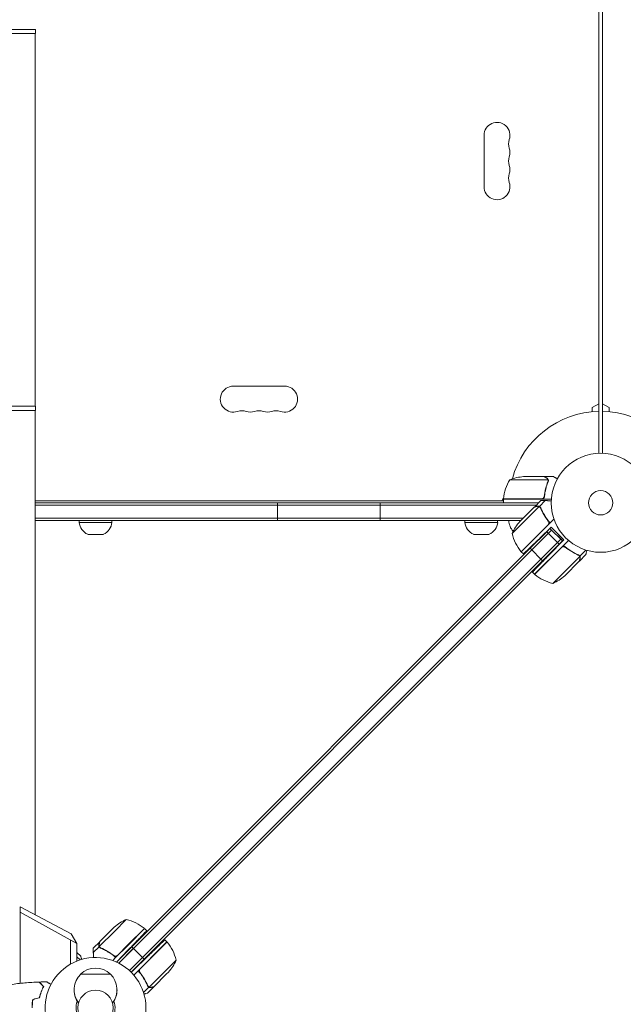
# Model space of a CAD drawing. Units: millimetres. Extents: x -7995 to 10243, y -5736 to 6311.
# Drawn here: x -622 to 24, y -537 to 517 of the extents above; entities that cross this region are included whole.
import ezdxf

# ---------------------------------------------------------------- set-up
doc = ezdxf.new("R2010")
doc.units = ezdxf.units.MM
doc.header["$LTSCALE"] = 20
doc.linetypes.add('HIDDEN', pattern=[9.525, 6.35, -3.175])
doc.layers.add('2d', color=230, linetype='Continuous')
doc.layers.add('AS-Free_Space_Hatch', color=31, linetype='HIDDEN')

msp = doc.modelspace()

# ---------------------------------------------------------------- hatches: boundary and pattern name
at = {"layer": 'AS-Free_Space_Hatch'}
h = msp.add_hatch(dxfattribs=at)
h.set_pattern_fill('ANSI31', color=256, scale=100)
h.set_pattern_definition([(135, (-1704.8, 1101.1), (-224.5064, -224.5064), [])])
edge = h.paths.add_edge_path()
edge.add_arc((-2704.8, 3957.1), 1000, 0, 180)
edge.add_line((-3704.8, 3957.1), (-3704.8, 1101.1))
edge.add_arc((-2704.8, 1101.1), 1000, 180, 360)
edge.add_line((-1704.8, 1101.1), (-1704.8, 3957.1))
edge = h.paths.add_edge_path()
edge.add_line((7798.1, -2510.5), (4450, -1124.6))
edge.add_line((4450, -1124.6), (5214.9, 723.3))
edge.add_line((5214.9, 723.3), (8563, -662.6))
edge.add_arc((8180.5, -1586.6), 1000, -112.4864, 67.5136, ccw=False)
edge = h.paths.add_edge_path()
edge.add_arc((-2705, -2164.2), 1000, 0, 180, ccw=False)
edge.add_line((-1705, -2164.2), (-1705, -4215.4))
edge.add_arc((-2705, -4215.4), 1000, -180, 0, ccw=False)
edge.add_line((-3705, -4215.4), (-3705, -2164.2))
edge = h.paths.add_edge_path()
edge.add_arc((-541, -2654.9), 500, 0, 360)

# ---------------------------------------------------------------- linework, layer by layer
at = {"layer": '2d', "lineweight": 0}
for p, q in [((-2, 1029), (-2, 53)), ((2, 1029), (2, 53)), ((-605.5, 507), (-654, 507)), ((-605.5, 502.5), (-605.5, 507)), ((-605.5, 502.5), (-654, 502.5)), ((-605.6, 103.5), (-605.6, 502.5)), ((-124.9, 338.5), (-124.9, 393.5)), ((-393.5, 124.9), (-338.5, 124.9)), ((-9, 102), (-2, 106)), ((2, 106), (9, 102)), ((-605.5, 103.5), (-654, 103.5)), ((-605.5, 99), (-654, 99)), ((-605.6, 99), (-605.6, -441.3)), ((-605.5, 99), (-605.5, 103.5)), ((-9, 97.6), (-9, 102)), ((9, 102), (9, 97.6)), ((-56.4, 24.7), (-97.2, 24.7)), ((-60.5, 28), (-82.4, 28)), ((-60.3, 28), (-50.5, 28)), ((-60.3, 28), (-60.3, 27.9)), ((-56.2, 23.8), (-56.2, 23.8)), ((-605.6, 2), (-104.2, 2)), ((-605.6, 0), (-66.5, 0)), ((-346, -19), (-346, 0)), ((-236, -19), (-236, 0)), ((-106, 2), (-104.1, 5.3)), ((-104.2, 4.2), (-63.4, 4.2)), ((-52.8, 4), (-104.2, 4)), ((-104.2, 4), (-104.2, 0)), ((-70.9, -4.5), (-64, 2.5)), ((-65.6, -3.9), (-59.3, 2.4)), ((-60.3, 7.8), (-60.3, 6.3)), ((-605.6, -2.5), (-69, -2.5)), ((-71.1, -4.6), (-86.6, -20.1)), ((-82, -20.2), (-65.8, -4)), ((-65.6, -3.9), (-64.4, -5.1)), ((-65, -4.5), (-65, -4.5)), ((-83, -16.5), (-605.6, -16.5)), ((-85.5, -19), (-605.6, -19)), ((-558.5, -21), (-558.5, -19)), ((-558.5, -21), (-523.5, -21)), ((-523.5, -21), (-523.5, -19)), ((-145.3, -21), (-145.3, -19)), ((-145.3, -21), (-110.3, -21)), ((-110.3, -21), (-110.3, -19)), ((-82, -20.2), (-94.8, -32.9)), ((-67.4, -34.8), (-50, -17.5)), ((-56.4, -19), (-56.4, -19)), ((-85.2, -52.4), (-56.3, -23.5)), ((-75.5, -48.6), (-57.8, -31)), ((-52.5, -29.2), (-73.8, -50.4)), ((-52.9, -26), (-64.7, -37.5)), ((-57.8, -31), (-54.3, -27.4)), ((-57.8, -31), (-46.2, -42.6)), ((-54.3, -27.4), (-40.9, -40.9)), ((-52.9, -26), (-39.5, -39.5)), ((-532.6, -33.8), (-549.4, -33.8)), ((-56.1, -32.7), (-516.2, -492.9)), ((-40.9, -40.9), (-502.8, -502.8)), ((-119.4, -33.8), (-136.2, -33.8)), ((-85, -52.5), (-67.4, -34.8)), ((-42.6, -39.1), (-63.9, -60.3)), ((-39.5, -39.5), (-55.7, -56.3)), ((-44.1, -34.9), (-45.2, -36)), ((-45.2, -36), (-40.6, -40.6)), ((-39.9, -45.6), (-34.5, -40.2)), ((-502.3, -475.4), (-75.5, -48.6)), ((-85, -52.5), (-82.7, -54.8)), ((-75.5, -48.6), (-62.1, -62.1)), ((-70.9, -76.5), (-39.9, -45.6)), ((-41.9, -47.8), (-53.1, -59)), ((-46.2, -42.6), (-44.4, -44.4)), ((-37.1, -48.2), (-38.4, -46.9)), ((-22.3, -57.1), (-15.7, -50.6)), ((-63.9, -60.3), (-490.6, -487)), ((-53.1, -59), (-70.7, -76.7)), ((-38.5, -73.5), (-22.4, -57.4)), ((-38.5, -78.1), (-23, -62.6)), ((-22.3, -57.1), (-23.5, -55.9)), ((-22.8, -62.4), (-22.9, -62.4)), ((-22.8, -62.4), (-15.9, -55.5)), ((-51.3, -86.3), (-38.5, -73.5)), ((-73.1, -74.3), (-70.9, -76.5)), ((-621.8, -432.7), (-567.2, -461.7)), ((-621.8, -514.6), (-621.8, -432.7)), ((-561, -472), (-621.8, -438.4)), ((-508.1, -446.2), (-520.8, -459)), ((-567.2, -461.7), (-561, -472)), ((-520.8, -459), (-537, -475.2)), ((-536.4, -469.9), (-520.9, -454.4)), ((-506.3, -473.5), (-488.6, -455.8)), ((-506.2, -473.6), (-488.5, -456)), ((-488.5, -456), (-486.2, -458.3)), ((-567.9, -468.2), (-567.9, -494.1)), ((-561, -490.7), (-561, -472)), ((-536.5, -470.1), (-543.5, -477)), ((-506.2, -473.6), (-519.5, -486.9)), ((-517.5, -484.7), (-506.3, -473.5)), ((-464.5, -470.1), (-500, -505.7)), ((-464.3, -470.3), (-482, -487.9)), ((-466.7, -467.9), (-464.5, -470.1)), ((-561, -481.4), (-556.9, -485.5)), ((-537.1, -475.4), (-543.4, -481.7)), ((-537.1, -475.4), (-535.9, -476.6)), ((-518.6, -491.8), (-502.3, -475.4)), ((-516.2, -492.9), (-500.5, -477.1)), ((-515, -488.1), (-503.5, -476.3)), ((-502.3, -475.4), (-488.8, -488.8)), ((-561, -486.1), (-557.6, -489.5)), ((-519.5, -486.9), (-522.6, -490.1)), ((-490.6, -487), (-504.6, -501)), ((-501.5, -501.5), (-484.7, -485.3)), ((-493.2, -499.1), (-482, -487.9)), ((-467.5, -502.5), (-454.7, -489.7)), ((-525, -504.8), (-557, -504.8)), ((-492.8, -503.9), (-494.1, -502.6)), ((-467.5, -502.5), (-483.6, -518.6)), ((-465.2, -504.8), (-478.4, -518)), ((-465.2, -504.8), (-462.9, -502.5)), ((-483.9, -518.7), (-489.6, -524.4)), ((-478.6, -518.2), (-485.5, -525.1)), ((-483.9, -518.7), (-485.1, -517.5)), ((-484.4, -518.1), (-484.4, -518.1)), ((-478.6, -518.2), (-478.6, -518.1)), ((-559.2, -535.5), (-559.3, -535.5)), ((-522.7, -535.5), (-522.8, -535.5))]:
    msp.add_line(p, q, dxfattribs=at)
for centre, radius in [((0, 0), 53), ((0, 0), 13), ((-541, -540.9), 19)]:
    msp.add_circle(centre, radius, dxfattribs=at)
for centre, radius, start, end in [((-111, 393.5), 13.9, 340.8901, 180), ((-84.5, 384.3), 14.1, 160.8901, 199.1099), ((-111, 375.2), 13.9, 340.8901, 19.1099), ((-84.5, 366), 14.1, 160.8901, 199.1099), ((-111, 356.8), 13.9, 340.8901, 19.1099), ((-84.5, 347.7), 14.1, 160.8901, 199.1099), ((-111, 338.5), 13.9, 180, 19.1099), ((-393.5, 111), 13.9, 90, 289.1099), ((-338.5, 111), 13.9, 250.8901, 90), ((-384.3, 84.5), 14.1, 70.8901, 109.1099), ((-375.2, 111), 13.9, 250.8901, 289.1099), ((-366, 84.5), 14.1, 70.8901, 109.1099), ((-356.8, 111), 13.9, 250.8901, 289.1099), ((-347.7, 84.5), 14.1, 70.8901, 109.1099), ((0, 0), 98, 91.1694, 164.7999), ((0, 0), 98, 14.4877, 88.8306), ((-54.5, -1.3), 50, 148.6503, 173.5272), ((-79.3, -21.9), 50, 93.6243, 111.1002), ((-101.3, 4), 3, 173.5272, 176.8088), ((0, 0), 98, 177.5437, 177.6607), ((-542.6, -19.3), 16, 185.9413, 244.6844), ((-539.4, -19.3), 16, 295.3156, 354.0587), ((-129.4, -19.3), 16, 185.9413, 244.6844), ((-126.2, -19.3), 16, 295.3156, 354.0587), ((-81.3, -18.8), 17, 180.6413, 223.524), ((-49, -53.1), 50, 138.6243, 156.1002), ((-46.2, -21.1), 50, 193.6503, 218.5272), ((-82.9, -50.4), 3, 218.5272, 221.8088), ((-68.7, -74.4), 3, 228.1912, 231.4728), ((-39.5, -37.7), 50, 231.4728, 256.3497), ((-71.5, -40.6), 50, 293.8998, 311.3757), ((-487.9, -492), 50, 113.8998, 131.3757), ((-519.9, -494.8), 50, 51.4728, 76.3497), ((-490.6, -458.1), 3, 48.1912, 51.4728), ((-466.6, -472.3), 3, 38.5272, 41.8088), ((-503.3, -501.5), 50, 13.6503, 38.5272), ((-541, -540.9), 54, 337.8084, 191.2123), ((-500.4, -469.5), 50, 318.6243, 336.1002), ((-541, -521.5), 23, 133.5613, 217.4453), ((-541, -521.3), 23, 45.9208, 134.0792), ((-541, -521.5), 23, 322.5547, 46.4387), ((-541, -521.7), 23, 179.7509, 217.4453), ((-541, -521.7), 23, 322.5547, 0.2491), ((-541, -540.9), 20.9, 159.747, 210.1266), ((-541, -540.9), 20.9, 329.8734, 20.253)]:
    msp.add_arc(centre, radius, start, end, dxfattribs=at)
for points, knots in [([(-57.7, 26.4), (-58.4, 26.8), (-59, 27.1), (-60, 27.7), (-60.3, 27.9), (-60.5, 28)], [0, 0, 0, 0, 0.00517024, 0.00517024, 0.01034048, 0.01034048, 0.01034048, 0.01034048]), ([(-56.4, 22.7), (-57.4, 20.3), (-58.2, 17.7), (-59.6, 12.5), (-60.1, 9.7), (-60.4, 6.9)], [0, 0, 0, 0, 0.00859307, 0.00859307, 0.01718614, 0.01718614, 0.01718614, 0.01718614]), ([(-60.2, 6.7), (-59.9, 9.5), (-59.4, 12.3), (-58.6, 15.6), (-58.4, 16.3), (-58, 17.6), (-57.8, 18.3), (-57.2, 20.2), (-56.7, 21.4), (-56.2, 22.7)], [0.00267622, 0.00267622, 0.00267622, 0.00267622, 0.01136401, 0.01136401, 0.01353595, 0.01353595, 0.0157079, 0.0157079, 0.0200518, 0.0200518, 0.0200518, 0.0200518]), ([(-56.5, 25.1), (-56.6, 25.4), (-56.8, 25.6), (-57.1, 25.9), (-57.2, 26), (-57.4, 26.2), (-57.6, 26.3), (-57.7, 26.4)], [0, 0, 0, 0, 0.00218234, 0.00218234, 0.003273511, 0.003273511, 0.004364681, 0.004364681, 0.004364681, 0.004364681]), ([(-57.5, 26.4), (-57.4, 26.3), (-57.2, 26.2), (-57, 26.1), (-57, 26), (-56.9, 25.9), (-56.8, 25.9), (-56.8, 25.8), (-56.8, 25.8), (-56.8, 25.8), (-56.7, 25.8), (-56.7, 25.8), (-56.5, 25.5), (-56.4, 25.3), (-56.3, 25)], [0, 0, 0, 0, 0.25, 0.25, 0.375, 0.375, 0.4375, 0.46875, 0.484375, 0.492187, 0.492187, 0.5, 0.5, 1, 1, 1, 1]), ([(-56.3, 25), (-56.2, 25), (-56.2, 24.9), (-56.1, 24.7), (-56.1, 24.6), (-56.1, 24.4), (-56, 24.3), (-56, 24.1), (-56, 23.9), (-56, 23.8)], [0, 0, 0, 0, 0.00051115, 0.00051115, 0.001022301, 0.001022301, 0.001533451, 0.001533451, 0.002044601, 0.002044601, 0.002044601, 0.002044601]), ([(-46.4, 25.6), (-46.8, 25.9), (-47.2, 26.1), (-47.9, 26.5), (-48.2, 26.7), (-48.6, 26.9), (-48.8, 27), (-49, 27.1), (-49.1, 27.2), (-49.1, 27.2), (-50.1, 27.8), (-50.5, 28), (-50.5, 28)], [0.0535022, 0.0535022, 0.0535022, 0.0535022, 0.125, 0.125, 0.1875, 0.1875, 0.21875, 0.234375, 0.234375, 0.25, 0.25, 0.5, 0.5, 0.5, 0.5]), ([(-60.2, 6.7), (-60.3, 6.5), (-60.3, 6.3), (-60.4, 6), (-60.5, 5.8), (-60.6, 5.5), (-60.7, 5.3), (-60.9, 5), (-61.1, 4.9), (-61.3, 4.6), (-61.5, 4.5), (-61.8, 4.3), (-62, 4.3), (-62.3, 4.1), (-62.5, 4.1), (-62.8, 4), (-63, 4), (-63.2, 4)], [0, 0, 0, 0, 0.000547232, 0.000547232, 0.001094464, 0.001094464, 0.001641696, 0.001641696, 0.002188928, 0.002188928, 0.002736159, 0.002736159, 0.003283391, 0.003283391, 0.003830623, 0.003830623, 0.004377855, 0.004377855, 0.004377855, 0.004377855]), ([(-60.4, 6.9), (-60.4, 6.6), (-60.5, 6.3), (-60.7, 5.9), (-60.7, 5.8), (-60.9, 5.6), (-61, 5.4), (-61.2, 5.1), (-61.4, 4.9), (-61.8, 4.7), (-61.9, 4.6), (-62.1, 4.5), (-62.3, 4.4), (-62.4, 4.4)], [0, 0, 0, 0, 0.000839577, 0.000839577, 0.001259366, 0.001259366, 0.001679155, 0.001679155, 0.002518732, 0.002518732, 0.002938521, 0.002938521, 0.00335831, 0.00335831, 0.00335831, 0.00335831]), ([(-67.9, -3.8), (-68.7, -4), (-69.4, -4.2), (-70.5, -4.4), (-70.8, -4.5), (-71.1, -4.6)], [0, 0, 0, 0, 0.00517024, 0.00517024, 0.01034048, 0.01034048, 0.01034048, 0.01034048]), ([(-66.2, -3.8), (-66.5, -3.7), (-66.7, -3.7), (-67.2, -3.7), (-67.3, -3.7), (-67.6, -3.7), (-67.8, -3.7), (-67.9, -3.8)], [0, 0, 0, 0, 0.00218234, 0.00218234, 0.003273511, 0.003273511, 0.004364681, 0.004364681, 0.004364681, 0.004364681]), ([(-65.6, -3.9), (-65.9, -3.7), (-66.3, -3.6), (-66.8, -3.5), (-67, -3.5), (-67.4, -3.5), (-67.6, -3.6), (-67.8, -3.6)], [0, 0, 0, 0, 0.5, 0.5, 0.75, 0.75, 1, 1, 1, 1]), ([(-66.5, -3.6), (-66.4, -3.6), (-66.2, -3.6), (-65.9, -3.7), (-65.8, -3.8), (-65.6, -3.9)], [0.5438819, 0.5438819, 0.5438819, 0.5438819, 0.75, 0.75, 1, 1, 1, 1]), ([(-64.2, -5.3), (-64.4, -5), (-64.6, -4.7), (-64.9, -4.4), (-65, -4.2), (-65.3, -4), (-65.4, -3.9), (-65.6, -3.9)], [0, 0, 0, 0, 0.001155292, 0.001155292, 0.001732938, 0.001732938, 0.002310584, 0.002310584, 0.002310584, 0.002310584]), ([(-64.4, -5.5), (-63.4, -7.9), (-62.2, -10.2), (-59.4, -14.9), (-57.9, -17.2), (-56.1, -19.5)], [0, 0, 0, 0, 0.00859307, 0.00859307, 0.01718614, 0.01718614, 0.01718614, 0.01718614]), ([(-64.2, -5.3), (-63.1, -8.1), (-61.7, -10.9), (-59.5, -14.3), (-59.1, -14.9), (-58.2, -16.3), (-57.7, -17), (-56.2, -19), (-55.2, -20.3), (-54.1, -21.5)], [0, 0, 0, 0, 0.01003251, 0.01003251, 0.01254064, 0.01254064, 0.01504877, 0.01504877, 0.02006502, 0.02006502, 0.02006502, 0.02006502]), ([(-56.1, -19.5), (-55.9, -19.7), (-55.7, -19.9), (-55.6, -20.3), (-55.5, -20.5), (-55.5, -20.7), (-55.4, -20.9), (-55.4, -21.3), (-55.4, -21.6), (-55.5, -22), (-55.5, -22.1), (-55.6, -22.4), (-55.6, -22.5), (-55.7, -22.6)], [0, 0, 0, 0, 0.000839577, 0.000839577, 0.001259366, 0.001259366, 0.001679155, 0.001679155, 0.002518732, 0.002518732, 0.002938521, 0.002938521, 0.00335831, 0.00335831, 0.00335831, 0.00335831]), ([(-41, -47.2), (-40.8, -47.1), (-40.5, -47), (-40.1, -46.9), (-39.9, -46.9), (-39.7, -46.9), (-39.5, -46.9), (-39.1, -47), (-38.8, -47), (-38.3, -47.3), (-38.1, -47.4), (-37.9, -47.6)], [0.001013661, 0.001013661, 0.001013661, 0.001013661, 0.001852653, 0.001852653, 0.002272148, 0.002272148, 0.002691644, 0.002691644, 0.003530636, 0.003530636, 0.004369628, 0.004369628, 0.004369628, 0.004369628]), ([(-23.7, -55.8), (-26.5, -54.6), (-29.3, -53.2), (-32.7, -51.1), (-33.3, -50.6), (-34.7, -49.7), (-35.4, -49.2), (-37.4, -47.7), (-38.7, -46.7), (-39.9, -45.6)], [0, 0, 0, 0, 0.01003251, 0.01003251, 0.01254064, 0.01254064, 0.01504877, 0.01504877, 0.02006502, 0.02006502, 0.02006502, 0.02006502]), ([(-37.9, -47.6), (-35.6, -49.4), (-33.3, -50.9), (-28.6, -53.7), (-26.3, -54.9), (-23.9, -55.9)], [0, 0, 0, 0, 0.00859307, 0.00859307, 0.01718614, 0.01718614, 0.01718614, 0.01718614]), ([(-15.9, -55.5), (-15.9, -55.5), (-15.9, -55.4), (-15.8, -55), (-15.7, -54.8), (-15.6, -54.5), (-15.6, -54.3), (-15.5, -54.1), (-15.5, -54), (-15.5, -53.9), (-15.5, -53.9), (-15.3, -53.1), (-15, -52.2), (-14.7, -50.9)], [0.5, 0.5, 0.5, 0.5, 0.625, 0.625, 0.6875, 0.6875, 0.71875, 0.734375, 0.7421875, 0.7421875, 0.75, 0.75, 0.9202317, 0.9202317, 0.9202317, 0.9202317]), ([(-23.7, -55.8), (-23.4, -55.9), (-23.1, -56.1), (-22.7, -56.4), (-22.6, -56.6), (-22.4, -56.8), (-22.3, -57), (-22.3, -57.1)], [0, 0, 0, 0, 0.001155292, 0.001155292, 0.001732938, 0.001732938, 0.002310584, 0.002310584, 0.002310584, 0.002310584]), ([(-23, -62.6), (-22.9, -62.4), (-22.8, -62), (-22.5, -60.9), (-22.4, -60.3), (-22.1, -59.5)], [0, 0, 0, 0, 0.00517024, 0.00517024, 0.01034048, 0.01034048, 0.01034048, 0.01034048]), ([(-22.9, -56.6), (-22.8, -56.7), (-22.7, -56.8), (-22.5, -57.1), (-22.4, -57.2), (-22.4, -57.4)], [0.001328787, 0.001328787, 0.001328787, 0.001328787, 0.001872455, 0.001872455, 0.002416124, 0.002416124, 0.002416124, 0.002416124]), ([(-22.3, -57.1), (-22.2, -57.3), (-22.1, -57.4), (-22, -57.7), (-22, -57.8), (-21.9, -58), (-21.9, -58.1), (-21.9, -58.1), (-21.9, -58.1), (-21.9, -58.1), (-21.9, -58.2), (-21.9, -58.4), (-21.9, -58.5), (-21.9, -58.6), (-21.9, -58.6), (-21.9, -58.7), (-21.9, -58.7), (-21.9, -58.7), (-21.9, -58.7), (-21.9, -58.9), (-21.9, -59.1), (-22, -59.3)], [0, 0, 0, 0, 0.25, 0.25, 0.375, 0.4375, 0.46875, 0.484375, 0.484375, 0.5, 0.5, 0.625, 0.6875, 0.71875, 0.734375, 0.742187, 0.746094, 0.746094, 0.75, 0.75, 1, 1, 1, 1]), ([(-22.1, -59.5), (-22.1, -59.3), (-22.1, -59.1), (-22, -58.8), (-22, -58.7), (-22.1, -58.3), (-22.1, -58), (-22.2, -57.7)], [0, 0, 0, 0, 0.001089402, 0.001089402, 0.002178803, 0.002178803, 0.004357607, 0.004357607, 0.004357607, 0.004357607]), ([(-537.4, -473.2), (-537.4, -473.4), (-537.5, -473.6), (-537.5, -473.9), (-537.5, -474), (-537.5, -474.2), (-537.5, -474.2), (-537.5, -474.3), (-537.5, -474.3), (-537.4, -474.6), (-537.4, -474.7), (-537.3, -475.1), (-537.2, -475.2), (-537.1, -475.4)], [0, 0, 0, 0, 0.25, 0.25, 0.375, 0.375, 0.4375, 0.4375, 0.5, 0.5, 0.75, 0.75, 1, 1, 1, 1]), ([(-537.5, -474.1), (-537.5, -474), (-537.5, -473.9), (-537.5, -473.8), (-537.5, -473.8), (-537.5, -473.8)], [0.6098431, 0.6098431, 0.6098431, 0.6098431, 0.75, 0.75, 0.7644376, 0.7644376, 0.7644376, 0.7644376]), ([(-537.4, -474.5), (-537.5, -474.4), (-537.5, -474.4), (-537.5, -474.3), (-537.5, -474.3), (-537.5, -474.2)], [0.45894, 0.45894, 0.45894, 0.45894, 0.5, 0.5, 0.5893342, 0.5893342, 0.5893342, 0.5893342]), ([(-537.2, -473.1), (-537.3, -473.2), (-537.3, -473.4), (-537.3, -473.7), (-537.3, -473.8), (-537.3, -474.3), (-537.3, -474.5), (-537.2, -474.8)], [0, 0, 0, 0, 0.001089402, 0.001089402, 0.002178803, 0.002178803, 0.004357607, 0.004357607, 0.004357607, 0.004357607]), ([(-536.4, -469.9), (-536.5, -470.2), (-536.6, -470.5), (-536.8, -471.6), (-537, -472.3), (-537.2, -473.1)], [0, 0, 0, 0, 0.00517024, 0.00517024, 0.01034048, 0.01034048, 0.01034048, 0.01034048]), ([(-537.1, -475.4), (-537, -475.7), (-536.8, -476), (-536.4, -476.3), (-536.3, -476.4), (-536, -476.6), (-535.8, -476.7), (-535.7, -476.8)], [0, 0, 0, 0, 0.001155976, 0.001155976, 0.001733964, 0.001733964, 0.002311952, 0.002311952, 0.002311952, 0.002311952]), ([(-536.5, -475.9), (-536.6, -475.8), (-536.7, -475.7), (-536.9, -475.4), (-537, -475.3), (-537, -475.2)], [0.001328787, 0.001328787, 0.001328787, 0.001328787, 0.001872455, 0.001872455, 0.002416124, 0.002416124, 0.002416124, 0.002416124]), ([(-519.5, -486.9), (-522, -484.7), (-524.6, -482.8), (-528, -480.6), (-528.7, -480.2), (-530.1, -479.5), (-530.8, -479.1), (-532.9, -478), (-534.3, -477.3), (-535.7, -476.8)], [0, 0, 0, 0, 0.0100259, 0.0100259, 0.01253237, 0.01253237, 0.01503885, 0.01503885, 0.0200518, 0.0200518, 0.0200518, 0.0200518]), ([(-521.5, -484.9), (-523.8, -483.1), (-526.1, -481.6), (-530.8, -478.8), (-533.1, -477.6), (-535.5, -476.6)], [0, 0, 0, 0, 0.00859307, 0.00859307, 0.01718614, 0.01718614, 0.01718614, 0.01718614]), ([(-518.4, -485.3), (-518.6, -485.4), (-518.9, -485.5), (-519.3, -485.6), (-519.4, -485.6), (-519.7, -485.6), (-519.9, -485.6), (-520.3, -485.5), (-520.5, -485.5), (-521.1, -485.3), (-521.3, -485.1), (-521.5, -484.9)], [0.001013661, 0.001013661, 0.001013661, 0.001013661, 0.001852653, 0.001852653, 0.002272148, 0.002272148, 0.002691644, 0.002691644, 0.003530636, 0.003530636, 0.004369628, 0.004369628, 0.004369628, 0.004369628]), ([(-556, -489), (-556.1, -488.7), (-556.1, -488.3), (-556.3, -487.9), (-556.3, -487.6), (-556.4, -487.4), (-556.4, -487.3), (-556.5, -487.2), (-556.5, -487.2), (-556.8, -486), (-556.9, -485.5), (-556.9, -485.5)], [0.131756, 0.131756, 0.131756, 0.131756, 0.1875, 0.1875, 0.21875, 0.234375, 0.2421875, 0.2421875, 0.25, 0.25, 0.5, 0.5, 0.5, 0.5]), ([(-495.4, -501.1), (-493.2, -503.6), (-491.3, -506.2), (-489.1, -509.6), (-488.7, -510.3), (-487.9, -511.7), (-487.6, -512.4), (-486.5, -514.5), (-485.8, -515.9), (-485.2, -517.3)], [0, 0, 0, 0, 0.0100259, 0.0100259, 0.01253237, 0.01253237, 0.01503885, 0.01503885, 0.0200518, 0.0200518, 0.0200518, 0.0200518]), ([(-493.4, -503.1), (-493.6, -502.9), (-493.7, -502.7), (-493.9, -502.3), (-494, -502.2), (-494, -501.9), (-494, -501.7), (-494.1, -501.3), (-494.1, -501), (-494, -500.6), (-494, -500.5), (-493.9, -500.2), (-493.9, -500.1), (-493.8, -500)], [0, 0, 0, 0, 0.000839577, 0.000839577, 0.001259366, 0.001259366, 0.001679155, 0.001679155, 0.002518732, 0.002518732, 0.002938521, 0.002938521, 0.00335831, 0.00335831, 0.00335831, 0.00335831]), ([(-485.1, -517.1), (-486.1, -514.7), (-487.3, -512.4), (-490.1, -507.7), (-491.6, -505.4), (-493.4, -503.1)], [0, 0, 0, 0, 0.00859307, 0.00859307, 0.01718614, 0.01718614, 0.01718614, 0.01718614]), ([(-641.9, -517.5), (-638.7, -516.9), (-635.4, -516.4), (-627.1, -515.2), (-621.9, -514.6), (-611.7, -513.7), (-606.6, -513.4), (-601.6, -513.2)], [0.059167, 0.059167, 0.059167, 0.059167, 10.001334, 10.001334, 25.653135, 25.653135, 40.963039, 40.963039, 40.963039, 40.963039]), ([(-596.8, -518), (-597.3, -517.4), (-597.8, -516.9), (-598.8, -516), (-599.2, -515.6), (-599.8, -515), (-600, -514.8), (-600.3, -514.4), (-600.5, -514.3), (-600.9, -513.9), (-601.1, -513.6), (-601.3, -513.4), (-601.4, -513.4), (-601.5, -513.3), (-601.5, -513.2), (-601.5, -513.2), (-601.5, -513.2), (-601.6, -513.2), (-601.6, -513.2), (-601.6, -513.2), (-601.6, -513.2), (-601.6, -513.2)], [0, 0, 0, 0, 0.00350666, 0.00350666, 0.00701332, 0.00701332, 0.00876665, 0.00876665, 0.01051997, 0.01051997, 0.01402663, 0.01402663, 0.01577996, 0.01577996, 0.01753329, 0.01753329, 0.02103995, 0.02103995, 0.02454661, 0.02454661, 0.02744921, 0.02744921, 0.02744921, 0.02744921]), ([(-596.5, -518), (-597.1, -517.4), (-597.6, -516.9), (-598.5, -516), (-598.9, -515.5), (-599.5, -514.9), (-599.7, -514.8), (-600, -514.4), (-600.2, -514.3), (-600.6, -513.8), (-600.8, -513.6), (-601.1, -513.4), (-601.1, -513.3), (-601.2, -513.3), (-601.2, -513.3), (-601.2, -513.2), (-601.2, -513.2), (-601.3, -513.2), (-601.3, -513.2), (-601.3, -513.2), (-601.3, -513.2), (-601.3, -513.2), (-601.3, -513.2), (-601.3, -513.2)], [0, 0, 0, 0, 0.0035063, 0.0035063, 0.0070126, 0.0070126, 0.00876575, 0.00876575, 0.0105189, 0.0105189, 0.0140252, 0.0140252, 0.01577835, 0.01577835, 0.01665493, 0.01665493, 0.0175315, 0.0175315, 0.02103781, 0.02103781, 0.02454411, 0.02454411, 0.0274484, 0.0274484, 0.0274484, 0.0274484]), ([(-593.4, -513), (-593.4, -513), (-593.4, -513), (-593.4, -513), (-593.4, -513), (-593.3, -513), (-593.3, -513), (-593.3, -513), (-593.3, -513), (-593.2, -513.1), (-593.1, -513.1), (-592.8, -513.3), (-592.4, -513.5), (-591.8, -513.9), (-591.5, -514.1), (-591, -514.4), (-590.7, -514.6), (-589.9, -515), (-589.3, -515.3), (-588.7, -515.7)], [0.03093242, 0.03093242, 0.03093242, 0.03093242, 0.03756195, 0.03756195, 0.04131815, 0.04131815, 0.04225719, 0.04225719, 0.04319624, 0.04319624, 0.04507434, 0.04507434, 0.04883054, 0.04883054, 0.05070863, 0.05070863, 0.05258673, 0.05258673, 0.05563733, 0.05563733, 0.05563733, 0.05563733]), ([(-601.2, -529.9), (-600.9, -528.7), (-600.6, -527.5), (-599.9, -525.3), (-599.5, -524.3), (-598.8, -522.3), (-598.4, -521.4), (-597.6, -519.6), (-597.1, -518.8), (-596.8, -518)], [0, 0, 0, 0, 0.00398181, 0.00398181, 0.00796362, 0.00796362, 0.01194542, 0.01194542, 0.01592723, 0.01592723, 0.01592723, 0.01592723]), ([(-601, -530.1), (-600.7, -528.8), (-600.4, -527.7), (-599.7, -525.4), (-599.3, -524.3), (-598.8, -522.8), (-598.6, -522.3), (-598.2, -521.4), (-597.9, -520.9), (-597.3, -519.6), (-596.9, -518.7), (-596.5, -518)], [0, 0, 0, 0, 0.00404294, 0.00404294, 0.00808588, 0.00808588, 0.01010735, 0.01010735, 0.01212882, 0.01212882, 0.01617176, 0.01617176, 0.01617176, 0.01617176]), ([(-489.1, -526.1), (-488.7, -526), (-488.4, -525.9), (-487.9, -525.7), (-487.6, -525.7), (-487.4, -525.6), (-487.3, -525.6), (-487.2, -525.5), (-487.2, -525.5), (-486, -525.2), (-485.5, -525.1), (-485.5, -525.1)], [0.1282932, 0.1282932, 0.1282932, 0.1282932, 0.1875, 0.1875, 0.21875, 0.234375, 0.2421875, 0.2421875, 0.25, 0.25, 0.5, 0.5, 0.5, 0.5]), ([(-483.9, -518.7), (-484.2, -518.6), (-484.5, -518.4), (-484.8, -518), (-484.9, -517.9), (-485.1, -517.6), (-485.2, -517.4), (-485.2, -517.3)], [0, 0, 0, 0, 0.001155976, 0.001155976, 0.001733964, 0.001733964, 0.002311952, 0.002311952, 0.002311952, 0.002311952]), ([(-481.7, -519), (-481.8, -519), (-481.9, -519), (-482, -519.1), (-482.1, -519.1), (-482.2, -519.1), (-482.3, -519.1), (-482.3, -519.1), (-482.3, -519.1), (-482.3, -519.1), (-482.3, -519.1), (-482.4, -519.1), (-482.5, -519.1), (-482.7, -519.1), (-482.8, -519.1), (-482.8, -519.1), (-482.8, -519.1), (-482.9, -519.1), (-483.2, -519), (-483.6, -518.9), (-483.9, -518.7)], [0, 0, 0, 0, 0.125, 0.125, 0.1875, 0.21875, 0.234375, 0.242187, 0.246094, 0.246094, 0.25, 0.25, 0.375, 0.4375, 0.46875, 0.484375, 0.484375, 0.5, 0.5, 1, 1, 1, 1]), ([(-483.3, -518.8), (-483, -518.9), (-482.7, -518.9), (-482.3, -519), (-482.2, -519), (-481.9, -518.9), (-481.7, -518.9), (-481.5, -518.9)], [0, 0, 0, 0, 0.00218234, 0.00218234, 0.003273511, 0.003273511, 0.004364681, 0.004364681, 0.004364681, 0.004364681]), ([(-481.5, -518.9), (-480.7, -518.6), (-480.1, -518.5), (-479, -518.2), (-478.6, -518.1), (-478.4, -518)], [0, 0, 0, 0, 0.00517024, 0.00517024, 0.01034048, 0.01034048, 0.01034048, 0.01034048]), ([(-608.2, -531.8), (-608.5, -533.3), (-608.7, -534.8), (-608.9, -537.1), (-608.9, -537.8), (-609, -539.4), (-609, -540.2), (-609, -541)], [0, 0, 0, 0, 0.004702909, 0.004702909, 0.007054363, 0.007054363, 0.009405818, 0.009405818, 0.009405818, 0.009405818]), ([(-608, -531.9), (-608.3, -533.4), (-608.5, -534.9), (-608.7, -537.1), (-608.7, -537.9), (-608.8, -539.4), (-608.8, -540.2), (-608.8, -541)], [0, 0, 0, 0, 0.004616902, 0.004616902, 0.006925353, 0.006925353, 0.009233803, 0.009233803, 0.009233803, 0.009233803])]:
    msp.add_open_spline(points, degree=3, knots=knots, dxfattribs=at)
for points, weights in [([(-57.5, 26.4), (-59.4, 27.5), (-60.3, 28), (-60.3, 28)], [1, 0.989183671007, 0.983775506511, 0.983775506511]), ([(-59.3, 2.4), (-61.7, 2.5), (-63.2, 2.5), (-63.7, 2.6)], [1, 0.993052325565, 0.993052325565, 1]), ([(-53, 2.1), (-55.1, 2.2), (-57.3, 2.3), (-59.3, 2.4)], [0.999054464617, 0.998421326559, 0.998736505021, 1]), ([(-70.9, -4.5), (-70.9, -4.5), (-69.9, -4.2), (-67.8, -3.6)], [0.983775506511, 0.983775506511, 0.989183671007, 1]), ([(-82.7, -54.8), (-82.7, -54.8), (-75.3, -47.6), (-64.7, -37.5)], [1, 0.804737854124, 0.804737854124, 1]), ([(-73.1, -74.3), (-73.1, -74.3), (-65.9, -66.9), (-55.7, -56.3)], [1, 0.804737854124, 0.804737854124, 1]), ([(-22.8, -62.4), (-22.8, -62.4), (-22.6, -61.4), (-22, -59.3)], [0.983775506511, 0.983775506511, 0.989183671007, 1]), ([(-503.5, -476.3), (-493.4, -465.7), (-486.2, -458.3), (-486.2, -458.3)], [1, 0.804737854124, 0.804737854124, 1]), ([(-537.4, -473.2), (-536.8, -471.1), (-536.5, -470.1), (-536.5, -470.1)], [1, 0.989183671007, 0.983775506511, 0.983775506511]), ([(-484.7, -485.3), (-474.1, -475.1), (-466.7, -467.9), (-466.7, -467.9)], [1, 0.804737854124, 0.804737854124, 1]), ([(-543.6, -477.3), (-543.5, -477.8), (-543.5, -479.3), (-543.4, -481.7)], [1, 0.993048408402, 0.993048408402, 1]), ([(-543.4, -481.7), (-543.3, -483.4), (-543.2, -485.1), (-543.2, -486.9)], [1, 0.998948960888, 0.998554133566, 0.998815518037]), ([(-481.7, -519), (-479.6, -518.4), (-478.6, -518.2), (-478.6, -518.2)], [1, 0.989183671007, 0.983775506511, 0.983775506511])]:
    msp.add_rational_spline(points, weights, degree=3, dxfattribs=at)
for points in [[(-56.5, 25.1), (-56.5, 25), (-56.4, 24.9), (-56.4, 24.7)], [(-56.4, 24.7), (-56.3, 24.4), (-56.2, 24.1), (-56.2, 23.8)], [(-56.3, 23.2), (-56.3, 23), (-56.3, 22.9), (-56.4, 22.7)], [(-56.2, 23.8), (-56.2, 23.6), (-56.2, 23.4), (-56.3, 23.2)], [(-56.2, 23.8), (-56.2, 23.7), (-56.2, 23.7), (-56.2, 23.6)], [(-56.2, 23.8), (-56.2, 23.8), (-56.2, 23.8), (-56.2, 23.8)], [(-56.2, 23.8), (-56.2, 23.8), (-56.2, 23.8), (-56.2, 23.8)], [(-56, 23.7), (-56, 23.4), (-56.1, 23), (-56.2, 22.7)], [(-56, 23.8), (-56, 23.8), (-56, 23.7), (-56, 23.7)], [(-64, 2.5), (-64, 2.5), (-63.9, 2.5), (-63.7, 2.6)], [(-62.4, 4.4), (-62.7, 4.3), (-63, 4.2), (-63.4, 4.2)], [(-67.8, -3.6), (-67.6, -3.6), (-67.4, -3.5), (-67.2, -3.5)], [(-66.9, -3.5), (-66.8, -3.5), (-66.8, -3.5), (-66.8, -3.5)], [(-66.2, -3.8), (-66.1, -3.8), (-66, -3.9), (-65.8, -4)], [(-66.2, -3.8), (-66.1, -3.9), (-66, -3.9), (-65.8, -4)], [(-65.8, -4), (-65.5, -4.1), (-65.3, -4.3), (-65.1, -4.5)], [(-65.1, -4.5), (-65.1, -4.5), (-65.1, -4.5), (-65, -4.5)], [(-65.1, -4.5), (-65.1, -4.5), (-65.1, -4.5), (-65, -4.5)], [(-65, -4.5), (-65, -4.6), (-65, -4.6), (-64.9, -4.7)], [(-65, -4.5), (-64.9, -4.7), (-64.8, -4.8), (-64.7, -5)], [(-65, -4.5), (-65, -4.5), (-65, -4.5), (-65, -4.5)], [(-64.7, -5), (-64.6, -5.1), (-64.5, -5.3), (-64.4, -5.5)], [(-63.1, -8.3), (-63, -8.5), (-62.9, -8.7), (-62.8, -8.9)], [(-55.7, -22.6), (-55.8, -23), (-56, -23.2), (-56.3, -23.5)], [(-41, -47.2), (-41.3, -47.4), (-41.6, -47.6), (-41.9, -47.8)], [(-23.9, -55.9), (-23.5, -56.1), (-23.2, -56.3), (-22.9, -56.6)], [(-22.9, -56.6), (-22.9, -56.6), (-22.9, -56.6), (-22.9, -56.6)], [(-22.9, -56.6), (-22.9, -56.6), (-22.9, -56.6), (-22.9, -56.6)], [(-22.4, -57.4), (-22.3, -57.5), (-22.2, -57.6), (-22.2, -57.7)], [(-543.6, -477.3), (-543.5, -477.1), (-543.5, -477), (-543.5, -477)], [(-537, -475.2), (-537.1, -475), (-537.1, -474.9), (-537.2, -474.8)], [(-536.5, -475.9), (-536.5, -475.9), (-536.5, -475.9), (-536.5, -476)], [(-535.5, -476.6), (-535.9, -476.4), (-536.2, -476.2), (-536.5, -476)], [(-536.5, -476), (-536.5, -476), (-536.5, -476), (-536.5, -476)], [(-535.3, -476.7), (-535.3, -476.7), (-535.4, -476.6), (-535.5, -476.6)], [(-518.4, -485.3), (-518, -485.2), (-517.8, -485), (-517.5, -484.7)], [(-493.8, -500), (-493.6, -499.7), (-493.4, -499.4), (-493.2, -499.1)], [(-601.3, -513.2), (-598.7, -513.1), (-596, -513), (-593.4, -513)], [(-484.8, -517.7), (-484.9, -517.5), (-485, -517.3), (-485.1, -517.1)], [(-484.4, -518.1), (-484.6, -517.9), (-484.7, -517.8), (-484.8, -517.7)], [(-484.4, -518.1), (-484.5, -518), (-484.5, -518), (-484.6, -517.9)], [(-483.6, -518.6), (-483.9, -518.5), (-484.2, -518.3), (-484.4, -518.1)], [(-484.4, -518.1), (-484.4, -518.1), (-484.4, -518.1), (-484.4, -518.1)], [(-484.4, -518.1), (-484.4, -518.1), (-484.4, -518.1), (-484.4, -518.1)], [(-483.3, -518.8), (-483.4, -518.8), (-483.5, -518.7), (-483.6, -518.6)], [(-608.2, -531.8), (-605.8, -531.2), (-603.5, -530.5), (-601.2, -529.9)], [(-608, -531.9), (-605.7, -531.3), (-603.3, -530.7), (-601, -530.1)]]:
    msp.add_open_spline(points, degree=3, dxfattribs=at)

doc.saveas('drawing.dxf')
